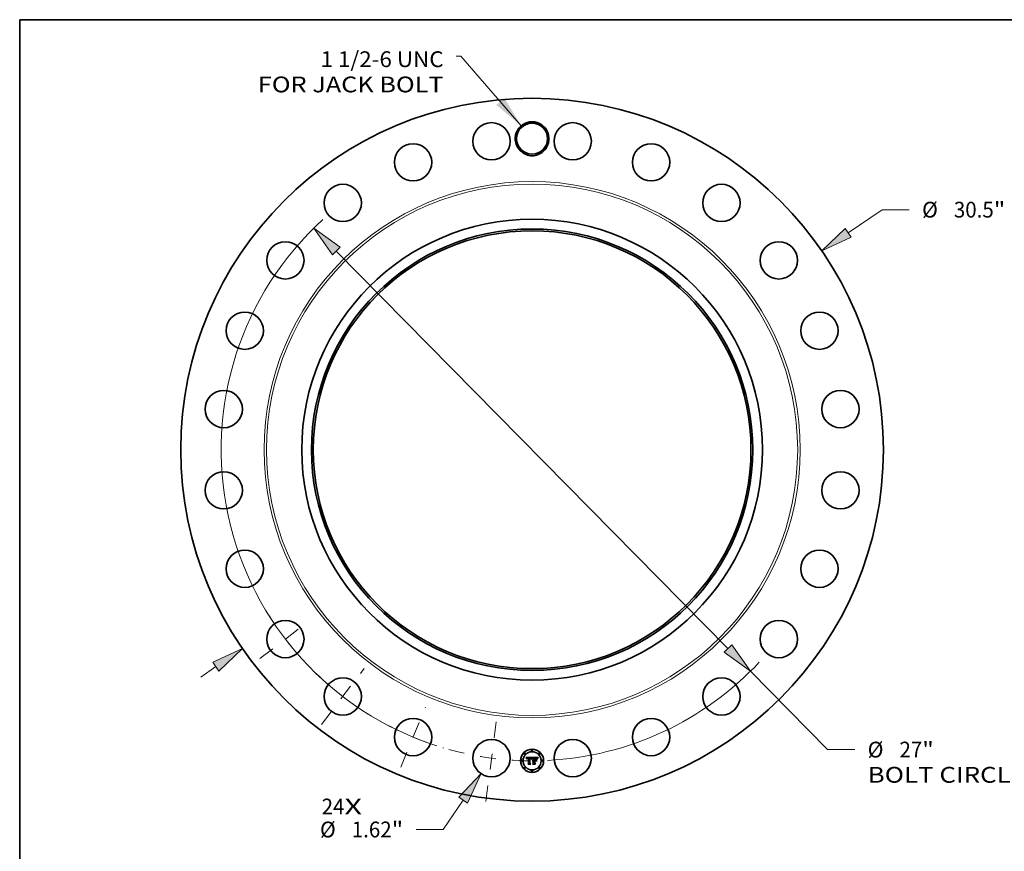
# Model space of a CAD drawing. Extents: x 0 to 10.8, y 0 to 8.2.
# Drawn here: x 0.2 to 6.4, y 3.1 to 8.2 of the extents above; entities that cross this region are included whole.
import ezdxf
from ezdxf.enums import TextEntityAlignment as Align

# ---------------------------------------------------------------- set-up
doc = ezdxf.new("R2010")
doc.units = 0
doc.header["$MEASUREMENT"] = 0
doc.linetypes.add('DASHDOT', pattern=[18.5, 12, -3, 0.5, -3])
doc.layers.get('0').update_dxf_attribs({"lineweight": 13})
doc.layers.add('1', color=7, linetype='Continuous', lineweight=13)
doc.styles.get("Standard").update_dxf_attribs({"font": 'isocp.shx'})

# ---------------------------------------------------------------- blocks, each defined once
blk = doc.blocks.new('BLOCK7')
at = {"color": 7, "lineweight": 13, "ltscale": 0.03937}
for s, p, p2 in [('24', (-9.135367, -15.826841), (-8.145917, -15.826841)), ('X', (-8.145917, -15.826841), (-7.38503, -15.826841))]:
    blk.add_text(s, height=0.684699, dxfattribs=at).set_placement(p, p2, align=Align.FIT)
blk = doc.blocks.new('BLOCK8')
at = {"color": 7, "lineweight": 13, "ltscale": 0.03937}
blk.add_lwpolyline([(-0.468244, 14.062483), (-3.098319, 17.080973), (-3.29517, 17.080973)], dxfattribs=at)
blk.add_solid([(-1.557054, 14.959115), (-0.468244, 14.062483), (-1.207402, 15.263775)], dxfattribs=at)
for s, p, p2 in [('1 1/2-6 UNC', (-9.184967, 16.604553), (-3.84293, 16.604553)), ('FOR JACK BOLT', (-11.904962, 15.509034), (-3.842929, 15.509034))]:
    blk.add_text(s, height=0.684699, dxfattribs=at).set_placement(p, p2, align=Align.FIT)
blk = doc.blocks.new('BLOCK9')
at = {"color": 7, "lineweight": 13, "ltscale": 0.03937}
for p, q in [((13.723764, 9.412269), (15.188966, 10.417158)), ((15.188966, 10.417158), (16.371579, 10.417158)), ((-14.383301, -9.864603), (-13.723764, -9.412269))]:
    blk.add_line(p, q, dxfattribs=at)
for points in [[(13.592613, 9.603496), (12.576394, 8.625359), (13.854916, 9.221041)], [(-13.592613, -9.603496), (-12.576394, -8.625359), (-13.854916, -9.221041)]]:
    blk.add_lwpolyline(points, close=True, dxfattribs=at)
for points in [[(13.592613, 9.603496), (12.576394, 8.625359), (13.592613, 9.603496), (13.854916, 9.221041)], [(-13.592613, -9.603496), (-12.576394, -8.625359), (-13.592613, -9.603496), (-13.854916, -9.221041)]]:
    blk.add_solid(points, dxfattribs=at)
for s, p, p2 in [('%%c', (16.928102, 10.074809), (17.612801, 10.074809)), ('30.5', (18.308455, 10.074809), (20.039991, 10.074809)), ('"', (20.039992, 10.074809), (20.542105, 10.074809))]:
    blk.add_text(s, height=0.684699, dxfattribs=at).set_placement(p, p2, align=Align.FIT)
blk = doc.blocks.new('BLOCK10')
at = {"color": 7, "lineweight": 13, "ltscale": 0.03937}
for p, q in [((-2.995428, -15.20785), (-3.856027, -16.480159)), ((-3.856027, -16.480159), (-5.038639, -16.480159))]:
    blk.add_line(p, q, dxfattribs=at)
blk.add_lwpolyline([(-2.803359, -15.337767), (-2.215925, -14.055435), (-3.187496, -15.077934)], close=True, dxfattribs=at)
blk.add_solid([(-2.803359, -15.337767), (-2.215925, -14.055435), (-2.803359, -15.337767), (-3.187496, -15.077934)], dxfattribs=at)
for s, p, p2 in [('%%c', (-9.209165, -16.822509), (-8.524466, -16.822509)), ('1.62', (-7.828811, -16.822509), (-6.097275, -16.822509)), ('"', (-6.097275, -16.822509), (-5.595162, -16.822509))]:
    blk.add_text(s, height=0.684699, dxfattribs=at).set_placement(p, p2, align=Align.FIT)
blk = doc.blocks.new('BLOCK11')
at = {"color": 7, "lineweight": 13, "ltscale": 0.03937}
for p, q in [((-8.500165, 8.623693), (8.500165, -8.623693)), ((9.476832, -9.614554), (12.826733, -13.013136)), ((12.826733, -13.013136), (14.009345, -13.013136))]:
    blk.add_line(p, q, dxfattribs=at)
for points in [[(-8.335022, 8.78647), (-9.476833, 9.614553), (-8.665308, 8.460915)], [(8.335022, -8.78647), (9.476833, -9.614553), (8.665308, -8.460915)]]:
    blk.add_lwpolyline(points, close=True, dxfattribs=at)
for start, end in [(132.261928, 252.133076), (272.866928, 316.911461)]:
    blk.add_arc((0, 0), 13.5, start, end, dxfattribs=at)
for points in [[(-8.335022, 8.78647), (-9.476833, 9.614553), (-8.335022, 8.78647), (-8.665308, 8.460915)], [(8.335022, -8.78647), (9.476833, -9.614553), (8.335022, -8.78647), (8.665308, -8.460915)]]:
    blk.add_solid(points, dxfattribs=at)
for s, p, p2 in [('%%c', (14.565868, -13.355486), (15.250567, -13.355486)), ('27', (15.946222, -13.355486), (16.935671, -13.355486)), ('"', (16.935671, -13.355486), (17.437784, -13.355486)), ('BOLT CIRCLE', (14.565869, -14.451004), (21.440564, -14.451004))]:
    blk.add_text(s, height=0.684699, dxfattribs=at).set_placement(p, p2, align=Align.FIT)
blk = doc.blocks.new('BLOCK12')
at = {"color": 7, "linetype": 'DASHDOT', "lineweight": 13, "ltscale": 0.03937}
blk.add_line((-2.009437, -15.263185), (-1.514771, -11.505826), dxfattribs=at)
blk.add_arc((0, 0), 13.5, 254.45782, 270.542151, dxfattribs=at)
blk = doc.blocks.new('BLOCK13')
at = {"color": 7, "linetype": 'DASHDOT', "lineweight": 13, "ltscale": 0.03937}
blk.add_line((-5.704045, -13.770783), (-4.628408, -11.173964), dxfattribs=at)
blk.add_arc((0, 0), 13.5, 241.535355, 253.464663, dxfattribs=at)
blk = doc.blocks.new('BLOCK14')
at = {"color": 7, "linetype": 'DASHDOT', "lineweight": 13, "ltscale": 0.03937}
blk.add_line((-9.147819, -11.92167), (-7.288739, -9.49887), dxfattribs=at)
blk.add_arc((0, 0), 13.5, 226.019474, 238.980536, dxfattribs=at)
blk = doc.blocks.new('BLOCK15')
at = {"color": 7, "linetype": 'DASHDOT', "lineweight": 13, "ltscale": 0.03937}
blk.add_line((-11.813505, -9.064821), (-9.607035, -7.371737), dxfattribs=at)
blk.add_arc((0, 0), 13.5, 211.598117, 223.401872, dxfattribs=at)

msp = doc.modelspace()

# ---------------------------------------------------------------- linework, layer by layer
at = {"color": 7, "lineweight": 35, "ltscale": 0.000941}
msp.add_line((3.4099, 3.6479), (3.4475, 3.6482), dxfattribs=at)
at = {"color": 7, "lineweight": 35, "ltscale": 3e-05}
for p, q in [((3.4104, 3.6469), (3.4099, 3.6479)), ((3.4451, 3.6401), (3.4456, 3.6412)), ((3.4463, 3.6406), (3.4459, 3.6395)), ((3.483, 3.6433), (3.4823, 3.6423)), ((3.4824, 3.644), (3.4831, 3.6449))]:
    msp.add_line(p, q, dxfattribs=at)
at = {"color": 7, "lineweight": 35, "ltscale": 2.9e-05}
for p, q in [((3.411, 3.6458), (3.4104, 3.6469)), ((3.4621, 3.6456), (3.4609, 3.6456)), ((3.4691, 3.644), (3.4703, 3.6439)), ((3.4811, 3.642), (3.4817, 3.643)), ((3.4817, 3.643), (3.4824, 3.644)), ((3.451, 3.6054), (3.4502, 3.6062))]:
    msp.add_line(p, q, dxfattribs=at)
at = {"color": 7, "lineweight": 35, "ltscale": 2.8e-05}
for p, q in [((3.4114, 3.6448), (3.411, 3.6458)), ((3.4119, 3.6438), (3.4114, 3.6448)), ((3.4144, 3.6382), (3.4138, 3.6391)), ((3.4456, 3.6412), (3.446, 3.6422)), ((3.4468, 3.6416), (3.4463, 3.6406)), ((3.4806, 3.6411), (3.4811, 3.642)), ((3.4823, 3.6423), (3.4817, 3.6413)), ((3.423, 3.6054), (3.4223, 3.6062))]:
    msp.add_line(p, q, dxfattribs=at)
at = {"color": 7, "lineweight": 35, "ltscale": 2.7e-05}
for p, q in [((3.4123, 3.6428), (3.4119, 3.6438)), ((3.4801, 3.6401), (3.4806, 3.6411)), ((3.4817, 3.6413), (3.4812, 3.6403))]:
    msp.add_line(p, q, dxfattribs=at)
at = {"color": 7, "lineweight": 35, "ltscale": 2.6e-05}
for p, q in [((3.4127, 3.6418), (3.4123, 3.6428)), ((3.446, 3.6422), (3.4465, 3.6432)), ((3.4473, 3.6426), (3.4468, 3.6416)), ((3.4703, 3.6439), (3.4713, 3.6437)), ((3.4791, 3.6371), (3.4793, 3.6381)), ((3.4793, 3.6381), (3.4797, 3.6391)), ((3.4797, 3.6391), (3.4801, 3.6401)), ((3.4812, 3.6403), (3.4807, 3.6394))]:
    msp.add_line(p, q, dxfattribs=at)
at = {"color": 7, "lineweight": 35, "ltscale": 2.5e-05}
for p, q in [((3.4131, 3.6409), (3.4127, 3.6418)), ((3.4135, 3.64), (3.4131, 3.6409)), ((3.4477, 3.6435), (3.4473, 3.6426)), ((3.4807, 3.6394), (3.4803, 3.6385))]:
    msp.add_line(p, q, dxfattribs=at)
at = {"color": 7, "lineweight": 35, "ltscale": 2.4e-05}
for p, q in [((3.4138, 3.6391), (3.4135, 3.64)), ((3.4465, 3.6432), (3.4469, 3.644)), ((3.4713, 3.6437), (3.4723, 3.6435)), ((3.4749, 3.6356), (3.4757, 3.6351)), ((3.4803, 3.6385), (3.48, 3.6376)), ((3.4757, 3.6216), (3.4749, 3.622))]:
    msp.add_line(p, q, dxfattribs=at)
at = {"color": 7, "lineweight": 35, "ltscale": 1.9e-05}
for p, q in [((3.4145, 3.6389), (3.4144, 3.6382)), ((3.4188, 3.6419), (3.4182, 3.6413)), ((3.4215, 3.6454), (3.4207, 3.6453)), ((3.4478, 3.6455), (3.4483, 3.6461)), ((3.4491, 3.628), (3.4496, 3.6286)), ((3.4496, 3.6286), (3.4501, 3.6291)), ((3.4501, 3.6291), (3.4507, 3.6296)), ((3.4507, 3.6296), (3.4513, 3.63)), ((3.4703, 3.6454), (3.4696, 3.6455)), ((3.4733, 3.6424), (3.4726, 3.6427)), ((3.474, 3.6421), (3.4733, 3.6424)), ((3.4746, 3.6417), (3.474, 3.6421)), ((3.4745, 3.6424), (3.4751, 3.6419)), ((3.4766, 3.6411), (3.4762, 3.6417)), ((3.4848, 3.6469), (3.4854, 3.6463))]:
    msp.add_line(p, q, dxfattribs=at)
at = {"color": 7, "lineweight": 35, "ltscale": 1.8e-05}
for p, q in [((3.4146, 3.6397), (3.4145, 3.6389)), ((3.416, 3.6371), (3.4161, 3.6379)), ((3.4207, 3.6453), (3.42, 3.6453)), ((3.4425, 3.6392), (3.4423, 3.6399)), ((3.4495, 3.6463), (3.4491, 3.6457)), ((3.4651, 3.6432), (3.4644, 3.6431)), ((3.4677, 3.6432), (3.467, 3.6432)), ((3.471, 3.6453), (3.4703, 3.6454)), ((3.4751, 3.6419), (3.4755, 3.6413)), ((3.4755, 3.6413), (3.4759, 3.6407)), ((3.4762, 3.6417), (3.4758, 3.6423)), ((3.4804, 3.6445), (3.4801, 3.6439))]:
    msp.add_line(p, q, dxfattribs=at)
at = {"color": 7, "lineweight": 35, "ltscale": 1.7e-05}
for p, q in [((3.4147, 3.6403), (3.4146, 3.6397)), ((3.4161, 3.6379), (3.4162, 3.6385)), ((3.42, 3.6453), (3.4194, 3.6451)), ((3.4224, 3.6437), (3.4231, 3.6437)), ((3.4354, 3.6455), (3.4348, 3.6455)), ((3.4382, 3.6435), (3.4389, 3.6434)), ((3.4423, 3.6399), (3.4421, 3.6405)), ((3.443, 3.6387), (3.4425, 3.6392)), ((3.4483, 3.6461), (3.4487, 3.6467)), ((3.4658, 3.6432), (3.4651, 3.6432)), ((3.4684, 3.6432), (3.4677, 3.6432)), ((3.4717, 3.6451), (3.471, 3.6453)), ((3.4758, 3.6423), (3.4754, 3.6429)), ((3.4781, 3.6394), (3.4779, 3.6388)), ((3.4784, 3.6401), (3.4781, 3.6394))]:
    msp.add_line(p, q, dxfattribs=at)
at = {"color": 7, "lineweight": 35, "ltscale": 1.6e-05}
for p, q in [((3.4148, 3.641), (3.4147, 3.6403)), ((3.4162, 3.6385), (3.4164, 3.6392)), ((3.4169, 3.6378), (3.4169, 3.6371)), ((3.4194, 3.6451), (3.4188, 3.645)), ((3.4217, 3.6437), (3.4224, 3.6437)), ((3.4231, 3.6429), (3.4224, 3.6429)), ((3.4247, 3.6453), (3.424, 3.6453)), ((3.4253, 3.6452), (3.4247, 3.6453)), ((3.4361, 3.6455), (3.4354, 3.6455)), ((3.4361, 3.6429), (3.4354, 3.6429)), ((3.4367, 3.6429), (3.4361, 3.6429)), ((3.4421, 3.6405), (3.4419, 3.6411)), ((3.4431, 3.6393), (3.443, 3.6387)), ((3.4491, 3.6264), (3.4486, 3.626)), ((3.4691, 3.6432), (3.4684, 3.6432)), ((3.4723, 3.645), (3.4717, 3.6451)), ((3.4786, 3.6407), (3.4784, 3.6401)), ((3.483, 3.6482), (3.4826, 3.6477))]:
    msp.add_line(p, q, dxfattribs=at)
at = {"color": 7, "lineweight": 35, "ltscale": 1.5e-05}
for p, q in [((3.415, 3.6415), (3.4148, 3.641)), ((3.4164, 3.6392), (3.4165, 3.6397)), ((3.417, 3.6384), (3.4169, 3.6378)), ((3.4188, 3.645), (3.4182, 3.6448)), ((3.4205, 3.6435), (3.4211, 3.6436)), ((3.4211, 3.6436), (3.4217, 3.6437)), ((3.4224, 3.6429), (3.4219, 3.6428)), ((3.4228, 3.6454), (3.4223, 3.6454)), ((3.4234, 3.6454), (3.4228, 3.6454)), ((3.424, 3.6453), (3.4234, 3.6454)), ((3.4348, 3.6438), (3.4354, 3.6438)), ((3.4367, 3.6454), (3.4361, 3.6455)), ((3.4373, 3.6428), (3.4367, 3.6429)), ((3.4379, 3.6427), (3.4373, 3.6428)), ((3.4385, 3.6425), (3.4379, 3.6427)), ((3.439, 3.6424), (3.4385, 3.6425)), ((3.4406, 3.6421), (3.441, 3.6416)), ((3.4419, 3.6411), (3.4416, 3.6417)), ((3.4433, 3.6399), (3.4431, 3.6393)), ((3.4435, 3.6404), (3.4433, 3.6399)), ((3.4495, 3.6268), (3.4491, 3.6264)), ((3.45, 3.6272), (3.4495, 3.6268)), ((3.454, 3.6268), (3.4546, 3.6268)), ((3.4664, 3.6432), (3.4658, 3.6432)), ((3.4697, 3.6431), (3.4691, 3.6432)), ((3.4754, 3.6429), (3.475, 3.6433)), ((3.4788, 3.6412), (3.4786, 3.6407)), ((3.4826, 3.6477), (3.4823, 3.6472))]:
    msp.add_line(p, q, dxfattribs=at)
at = {"color": 7, "lineweight": 35, "ltscale": 1.4e-05}
for p, q in [((3.4152, 3.6421), (3.415, 3.6415)), ((3.4155, 3.6426), (3.4152, 3.6421)), ((3.4165, 3.6397), (3.4167, 3.6403)), ((3.4171, 3.6389), (3.417, 3.6384)), ((3.4182, 3.6448), (3.4177, 3.6446)), ((3.42, 3.6433), (3.4205, 3.6435)), ((3.4219, 3.6428), (3.4213, 3.6428)), ((3.4325, 3.6455), (3.4319, 3.6454)), ((3.4331, 3.6455), (3.4325, 3.6455)), ((3.4336, 3.6455), (3.4331, 3.6455)), ((3.4342, 3.6455), (3.4336, 3.6455)), ((3.4348, 3.6455), (3.4342, 3.6455)), ((3.4354, 3.6438), (3.436, 3.6438)), ((3.4372, 3.6453), (3.4367, 3.6454)), ((3.4378, 3.6452), (3.4372, 3.6453)), ((3.4389, 3.6434), (3.4394, 3.6432)), ((3.4396, 3.6422), (3.439, 3.6424)), ((3.4401, 3.6419), (3.4396, 3.6422)), ((3.4398, 3.6429), (3.4403, 3.6426)), ((3.4406, 3.6417), (3.4401, 3.6419)), ((3.4403, 3.6426), (3.4406, 3.6421)), ((3.4411, 3.6414), (3.4406, 3.6417)), ((3.4414, 3.6422), (3.4411, 3.6427)), ((3.4416, 3.6417), (3.4414, 3.6422)), ((3.4437, 3.641), (3.4435, 3.6404)), ((3.4439, 3.6415), (3.4437, 3.641)), ((3.4486, 3.626), (3.4484, 3.6265)), ((3.4505, 3.6275), (3.45, 3.6272)), ((3.451, 3.6278), (3.4505, 3.6275)), ((3.4515, 3.628), (3.451, 3.6278)), ((3.452, 3.6281), (3.4515, 3.628)), ((3.4526, 3.6283), (3.452, 3.6281)), ((3.4531, 3.6283), (3.4526, 3.6283)), ((3.4529, 3.6266), (3.4535, 3.6267)), ((3.4537, 3.6284), (3.4531, 3.6283)), ((3.4535, 3.6267), (3.454, 3.6268)), ((3.467, 3.6432), (3.4664, 3.6432)), ((3.4703, 3.6431), (3.4697, 3.6431)), ((3.4708, 3.643), (3.4703, 3.6431)), ((3.4728, 3.6448), (3.4723, 3.645)), ((3.475, 3.6433), (3.4746, 3.6437)), ((3.4791, 3.6418), (3.4788, 3.6412)), ((3.4823, 3.6472), (3.4819, 3.6468))]:
    msp.add_line(p, q, dxfattribs=at)
at = {"color": 7, "lineweight": 35, "ltscale": 1.3e-05}
for p, q in [((3.4158, 3.643), (3.4155, 3.6426)), ((3.4161, 3.6434), (3.4158, 3.643)), ((3.4167, 3.6403), (3.4169, 3.6408)), ((3.4172, 3.6444), (3.4168, 3.6441)), ((3.4172, 3.6394), (3.4171, 3.6389)), ((3.4177, 3.6446), (3.4172, 3.6444)), ((3.4195, 3.6432), (3.42, 3.6433)), ((3.4213, 3.6428), (3.4208, 3.6427)), ((3.436, 3.6438), (3.4365, 3.6437)), ((3.4383, 3.645), (3.4378, 3.6452)), ((3.4394, 3.6432), (3.4398, 3.6429)), ((3.4411, 3.6427), (3.4408, 3.6431)), ((3.4441, 3.642), (3.4439, 3.6415)), ((3.4444, 3.6424), (3.4441, 3.642)), ((3.4475, 3.6482), (3.4473, 3.6478)), ((3.4498, 3.6248), (3.4502, 3.6252)), ((3.4502, 3.6252), (3.4506, 3.6255)), ((3.4506, 3.6255), (3.451, 3.6258)), ((3.451, 3.6258), (3.4514, 3.6261)), ((3.4514, 3.6261), (3.4519, 3.6263)), ((3.4519, 3.6263), (3.4524, 3.6265)), ((3.4524, 3.6265), (3.4529, 3.6266)), ((3.4713, 3.643), (3.4708, 3.643)), ((3.4733, 3.6446), (3.4728, 3.6448)), ((3.4746, 3.6437), (3.4742, 3.6441)), ((3.4793, 3.6423), (3.4791, 3.6418)), ((3.4795, 3.6427), (3.4793, 3.6423)), ((3.4816, 3.6463), (3.4813, 3.6459)), ((3.4819, 3.6468), (3.4816, 3.6463)), ((3.4508, 3.6245), (3.4504, 3.6241))]:
    msp.add_line(p, q, dxfattribs=at)
at = {"color": 7, "lineweight": 35, "ltscale": 2e-05}
for p, q in [((3.4169, 3.6371), (3.416, 3.6371)), ((3.4182, 3.6413), (3.4178, 3.6407)), ((3.4195, 3.6423), (3.4188, 3.6419)), ((3.4223, 3.6454), (3.4215, 3.6454)), ((3.4374, 3.6437), (3.4382, 3.6435)), ((3.4491, 3.6457), (3.4486, 3.645)), ((3.4487, 3.6272), (3.4491, 3.628)), ((3.4513, 3.63), (3.4521, 3.6304)), ((3.4644, 3.6431), (3.4636, 3.6431)), ((3.4637, 3.6439), (3.4645, 3.644)), ((3.4645, 3.644), (3.4653, 3.644)), ((3.4739, 3.6428), (3.4745, 3.6424)), ((3.4753, 3.6412), (3.4746, 3.6417)), ((3.477, 3.6404), (3.4766, 3.6411)), ((3.4797, 3.6367), (3.4791, 3.6371)), ((3.4808, 3.6452), (3.4804, 3.6445))]:
    msp.add_line(p, q, dxfattribs=at)
at = {"color": 7, "lineweight": 35, "ltscale": 1.2e-05}
for p, q in [((3.4164, 3.6438), (3.4161, 3.6434)), ((3.4168, 3.6441), (3.4164, 3.6438)), ((3.4169, 3.6408), (3.4171, 3.6412)), ((3.4171, 3.6412), (3.4174, 3.6416)), ((3.4174, 3.6399), (3.4172, 3.6394)), ((3.4186, 3.6428), (3.4191, 3.643)), ((3.4191, 3.643), (3.4195, 3.6432)), ((3.4203, 3.6426), (3.4199, 3.6424)), ((3.4208, 3.6427), (3.4203, 3.6426)), ((3.4346, 3.6429), (3.4341, 3.6429)), ((3.4365, 3.6437), (3.437, 3.6437)), ((3.4387, 3.6449), (3.4383, 3.645)), ((3.4391, 3.6446), (3.4387, 3.6449)), ((3.4405, 3.6435), (3.4402, 3.6439)), ((3.4408, 3.6431), (3.4405, 3.6435)), ((3.4446, 3.6429), (3.4444, 3.6424)), ((3.4448, 3.6433), (3.4446, 3.6429)), ((3.445, 3.6437), (3.4448, 3.6433)), ((3.4515, 3.6251), (3.4512, 3.6248)), ((3.452, 3.6253), (3.4515, 3.6251)), ((3.4524, 3.6255), (3.452, 3.6253)), ((3.4528, 3.6257), (3.4524, 3.6255)), ((3.4532, 3.6258), (3.4528, 3.6257)), ((3.4537, 3.6259), (3.4532, 3.6258)), ((3.4542, 3.6283), (3.4537, 3.6284)), ((3.4542, 3.6259), (3.4537, 3.6259)), ((3.4546, 3.6283), (3.4542, 3.6283)), ((3.4546, 3.626), (3.4542, 3.6259)), ((3.4718, 3.6429), (3.4713, 3.643)), ((3.4738, 3.6443), (3.4733, 3.6446)), ((3.4742, 3.6441), (3.4738, 3.6443)), ((3.4797, 3.6431), (3.4795, 3.6427)), ((3.4813, 3.6459), (3.4811, 3.6455)), ((3.4512, 3.6248), (3.4508, 3.6245))]:
    msp.add_line(p, q, dxfattribs=at)
at = {"color": 7, "lineweight": 35, "ltscale": 1.1e-05}
for p, q in [((3.4174, 3.6416), (3.4176, 3.642)), ((3.4183, 3.6425), (3.4186, 3.6428)), ((3.4199, 3.6424), (3.4195, 3.6423)), ((3.435, 3.6429), (3.4346, 3.6429)), ((3.4354, 3.6429), (3.435, 3.6429)), ((3.437, 3.6437), (3.4374, 3.6437)), ((3.4395, 3.6444), (3.4391, 3.6446)), ((3.4399, 3.6442), (3.4395, 3.6444)), ((3.4402, 3.6439), (3.4399, 3.6442)), ((3.4811, 3.6455), (3.4808, 3.6452))]:
    msp.add_line(p, q, dxfattribs=at)
at = {"color": 7, "lineweight": 35, "ltscale": 2.2e-05}
for p, q in [((3.4178, 3.6407), (3.4174, 3.6399)), ((3.4176, 3.642), (3.4183, 3.6425)), ((3.4449, 3.6371), (3.4441, 3.6374)), ((3.4487, 3.6467), (3.4495, 3.6463)), ((3.4529, 3.6306), (3.4537, 3.6308)), ((3.467, 3.644), (3.4679, 3.644)), ((3.4687, 3.6455), (3.4679, 3.6456)), ((3.4774, 3.6396), (3.477, 3.6404)), ((3.4504, 3.6241), (3.4498, 3.6248))]:
    msp.add_line(p, q, dxfattribs=at)
at = {"color": 7, "lineweight": 35, "ltscale": 4.7e-05}
msp.add_line((3.4231, 3.6437), (3.425, 3.6437), dxfattribs=at)
at = {"color": 7, "lineweight": 35, "ltscale": 5.6e-05}
msp.add_line((3.4253, 3.6429), (3.4231, 3.6429), dxfattribs=at)
at = {"color": 7, "lineweight": 35, "ltscale": 3.9e-05}
msp.add_line((3.425, 3.6437), (3.4253, 3.6452), dxfattribs=at)
at = {"color": 7, "lineweight": 35, "ltscale": 0.000781}
msp.add_line((3.4253, 3.6116), (3.4253, 3.6429), dxfattribs=at)
at = {"color": 7, "lineweight": 35, "ltscale": 0.000851}
msp.add_line((3.4319, 3.6454), (3.4316, 3.6114), dxfattribs=at)
at = {"color": 7, "lineweight": 35, "ltscale": 4.2e-05}
msp.add_line((3.4331, 3.6437), (3.4348, 3.6438), dxfattribs=at)
at = {"color": 7, "lineweight": 35, "ltscale": 0.000818}
msp.add_line((3.4331, 3.611), (3.4331, 3.6437), dxfattribs=at)
at = {"color": 7, "lineweight": 35, "ltscale": 0.00079}
msp.add_line((3.4341, 3.6429), (3.4341, 3.6113), dxfattribs=at)
at = {"color": 7, "lineweight": 35, "ltscale": 8e-06}
msp.add_line((3.441, 3.6416), (3.4411, 3.6414), dxfattribs=at)
at = {"color": 7, "lineweight": 35, "ltscale": 4.1e-05}
msp.add_line((3.4441, 3.6374), (3.4447, 3.6389), dxfattribs=at)
at = {"color": 7, "lineweight": 35, "ltscale": 3.2e-05}
for p, q in [((3.4447, 3.6389), (3.4451, 3.6401)), ((3.4459, 3.6395), (3.4454, 3.6383)), ((3.4845, 3.6453), (3.4837, 3.6443)), ((3.4839, 3.6459), (3.4848, 3.6469))]:
    msp.add_line(p, q, dxfattribs=at)
at = {"color": 7, "lineweight": 35, "ltscale": 3.3e-05}
msp.add_line((3.4454, 3.6383), (3.4449, 3.6371), dxfattribs=at)
at = {"color": 7, "lineweight": 35, "ltscale": 0.000116}
msp.add_line((3.4473, 3.6478), (3.445, 3.6437), dxfattribs=at)
at = {"color": 7, "lineweight": 35, "ltscale": 2.3e-05}
for p, q in [((3.4469, 3.644), (3.4474, 3.6448)), ((3.4482, 3.6443), (3.4477, 3.6435)), ((3.4537, 3.6308), (3.4546, 3.6309)), ((3.4628, 3.6439), (3.4637, 3.6439)), ((3.4679, 3.6456), (3.4669, 3.6456)), ((3.4723, 3.6435), (3.4731, 3.6432)), ((3.4779, 3.6388), (3.4774, 3.6396)), ((3.48, 3.6376), (3.4797, 3.6367))]:
    msp.add_line(p, q, dxfattribs=at)
at = {"color": 7, "lineweight": 35, "ltscale": 2.1e-05}
for p, q in [((3.4474, 3.6448), (3.4478, 3.6455)), ((3.4486, 3.645), (3.4482, 3.6443)), ((3.4484, 3.6265), (3.4487, 3.6272)), ((3.4521, 3.6304), (3.4529, 3.6306)), ((3.4653, 3.644), (3.4662, 3.644)), ((3.4662, 3.644), (3.467, 3.644)), ((3.4696, 3.6455), (3.4687, 3.6455)), ((3.4726, 3.6427), (3.4718, 3.6429)), ((3.4731, 3.6432), (3.4739, 3.6428)), ((3.4759, 3.6407), (3.4753, 3.6412)), ((3.4801, 3.6439), (3.4797, 3.6431))]:
    msp.add_line(p, q, dxfattribs=at)
at = {"color": 7, "lineweight": 35, "ltscale": 0.000147}
msp.add_line((3.4546, 3.6442), (3.4504, 3.6482), dxfattribs=at)
at = {"color": 7, "lineweight": 35, "ltscale": 0.000815}
msp.add_line((3.4504, 3.6482), (3.483, 3.6482), dxfattribs=at)
at = {"color": 7, "lineweight": 35, "ltscale": 0.000331}
msp.add_line((3.4546, 3.6309), (3.4546, 3.6442), dxfattribs=at)
at = {"color": 7, "lineweight": 35, "ltscale": 3.7e-05}
msp.add_line((3.4546, 3.6268), (3.4546, 3.6283), dxfattribs=at)
at = {"color": 7, "lineweight": 35, "ltscale": 0.000338}
msp.add_line((3.4546, 3.6125), (3.4546, 3.626), dxfattribs=at)
at = {"color": 7, "lineweight": 35, "ltscale": 0.000367}
for p, q in [((3.4609, 3.6456), (3.4609, 3.6309)), ((3.4628, 3.6118), (3.4628, 3.6265))]:
    msp.add_line(p, q, dxfattribs=at)
at = {"color": 7, "lineweight": 35, "ltscale": 4.8e-05}
msp.add_line((3.4609, 3.6309), (3.4628, 3.6309), dxfattribs=at)
at = {"color": 7, "lineweight": 35, "ltscale": 0.00018}
msp.add_line((3.4681, 3.6283), (3.4609, 3.6283), dxfattribs=at)
at = {"color": 7, "lineweight": 35, "ltscale": 0.000396}
msp.add_line((3.4609, 3.6283), (3.4609, 3.6125), dxfattribs=at)
at = {"color": 7, "lineweight": 35, "ltscale": 7.6e-05}
msp.add_line((3.4651, 3.6456), (3.4621, 3.6456), dxfattribs=at)
at = {"color": 7, "lineweight": 35, "ltscale": 0.000324}
msp.add_line((3.4628, 3.6309), (3.4628, 3.6439), dxfattribs=at)
at = {"color": 7, "lineweight": 35, "ltscale": 0.000158}
msp.add_line((3.4628, 3.6265), (3.4691, 3.6265), dxfattribs=at)
at = {"color": 7, "lineweight": 35, "ltscale": 0.000303}
msp.add_line((3.4636, 3.6431), (3.4636, 3.6309), dxfattribs=at)
at = {"color": 7, "lineweight": 35, "ltscale": 0.000119}
msp.add_line((3.4636, 3.6309), (3.4684, 3.6309), dxfattribs=at)
at = {"color": 7, "lineweight": 35, "ltscale": 0.000336}
msp.add_line((3.4636, 3.6257), (3.4636, 3.6122), dxfattribs=at)
at = {"color": 7, "lineweight": 35, "ltscale": 0.000161}
msp.add_line((3.4701, 3.6257), (3.4636, 3.6257), dxfattribs=at)
at = {"color": 7, "lineweight": 35, "ltscale": 4.5e-05}
msp.add_line((3.4669, 3.6456), (3.4651, 3.6456), dxfattribs=at)
at = {"color": 7, "lineweight": 35, "ltscale": 3.1e-05}
for p, q in [((3.4679, 3.644), (3.4691, 3.644)), ((3.4691, 3.6265), (3.4701, 3.6257)), ((3.4837, 3.6443), (3.483, 3.6433)), ((3.4831, 3.6449), (3.4839, 3.6459))]:
    msp.add_line(p, q, dxfattribs=at)
at = {"color": 7, "lineweight": 35, "ltscale": 0.000185}
msp.add_line((3.4734, 3.6231), (3.4681, 3.6283), dxfattribs=at)
at = {"color": 7, "lineweight": 35, "ltscale": 0.000183}
msp.add_line((3.4684, 3.6309), (3.4734, 3.6362), dxfattribs=at)
at = {"color": 7, "lineweight": 35, "ltscale": 0.000329}
msp.add_line((3.4734, 3.6362), (3.4734, 3.6231), dxfattribs=at)
at = {"color": 7, "lineweight": 35, "ltscale": 0.000339}
for p, q in [((3.4749, 3.622), (3.4749, 3.6356)), ((3.4757, 3.6351), (3.4757, 3.6216))]:
    msp.add_line(p, q, dxfattribs=at)
at = {"color": 7, "lineweight": 35, "ltscale": 3.4e-05}
msp.add_line((3.4854, 3.6463), (3.4845, 3.6453), dxfattribs=at)
at = {"color": 7, "lineweight": 35, "ltscale": 0.000143}
for p, q in [((3.4209, 3.6079), (3.4253, 3.6116)), ((3.4609, 3.6125), (3.4649, 3.6084))]:
    msp.add_line(p, q, dxfattribs=at)
at = {"color": 7, "lineweight": 35, "ltscale": 0.000359}
msp.add_line((3.4353, 3.6079), (3.4209, 3.6079), dxfattribs=at)
at = {"color": 7, "lineweight": 35, "ltscale": 0.000376}
msp.add_line((3.4223, 3.6062), (3.4373, 3.6062), dxfattribs=at)
at = {"color": 7, "lineweight": 35, "ltscale": 0.000401}
msp.add_line((3.4391, 3.6054), (3.423, 3.6054), dxfattribs=at)
at = {"color": 7, "lineweight": 35, "ltscale": 0.000126}
msp.add_line((3.4316, 3.6114), (3.4353, 3.6079), dxfattribs=at)
at = {"color": 7, "lineweight": 35, "ltscale": 0.00016}
msp.add_line((3.4373, 3.6062), (3.4331, 3.611), dxfattribs=at)
at = {"color": 7, "lineweight": 35, "ltscale": 0.000193}
msp.add_line((3.4341, 3.6113), (3.4391, 3.6054), dxfattribs=at)
at = {"color": 7, "lineweight": 35, "ltscale": 0.000164}
msp.add_line((3.4495, 3.6084), (3.4546, 3.6125), dxfattribs=at)
at = {"color": 7, "lineweight": 35, "ltscale": 0.000386}
msp.add_line((3.4649, 3.6084), (3.4495, 3.6084), dxfattribs=at)
at = {"color": 7, "lineweight": 35, "ltscale": 0.00043}
msp.add_line((3.4502, 3.6062), (3.4674, 3.6062), dxfattribs=at)
at = {"color": 7, "lineweight": 35, "ltscale": 0.000455}
msp.add_line((3.4691, 3.6054), (3.451, 3.6054), dxfattribs=at)
at = {"color": 7, "lineweight": 35, "ltscale": 0.000181}
msp.add_line((3.4674, 3.6062), (3.4628, 3.6118), dxfattribs=at)
at = {"color": 7, "lineweight": 35, "ltscale": 0.00022}
msp.add_line((3.4636, 3.6122), (3.4691, 3.6054), dxfattribs=at)
at = {"color": 7, "lineweight": 35, "ltscale": 0.03937}
for points in [[(3.5168, 7.4288, 2.659261), (3.3782, 7.4288)], [(3.4953, 7.5955, 0.124984), (3.4478, 7.6087)], [(3.5168, 7.4288, 0.039079), (3.5193, 7.4434)]]:
    msp.add_lwpolyline(points, format="xyb", dxfattribs=at)
for centre, radius in [((3.4475, 5.5674), 2.1922), ((3.1942, 7.4914), 0.1164), ((3.4475, 7.508), 0.0966), ((3.7008, 7.4914), 0.1164), ((2.7048, 7.3602), 0.1164), ((4.1901, 7.3602), 0.1164), ((2.2661, 7.1069), 0.1164), ((4.6289, 7.1069), 0.1164), ((3.4475, 5.5674), 1.4375), ((3.4475, 5.5674), 1.3769), ((3.4475, 5.5674), 1.3656), ((1.9079, 6.7487), 0.1164), ((4.9871, 6.7487), 0.1164), ((1.6546, 6.31), 0.1164), ((5.2404, 6.31), 0.1164), ((1.5235, 5.8207), 0.1164), ((5.3715, 5.8207), 0.1164), ((1.5235, 5.314), 0.1164), ((5.3715, 5.314), 0.1164), ((1.6546, 4.8247), 0.1164), ((5.2404, 4.8247), 0.1164), ((1.9079, 4.386), 0.1164), ((4.9871, 4.386), 0.1164), ((2.2661, 4.0278), 0.1164), ((4.6289, 4.0278), 0.1164), ((2.7048, 3.7745), 0.1164), ((4.1901, 3.7745), 0.1164), ((3.1942, 3.6433), 0.1164), ((3.7008, 3.6433), 0.1164), ((3.4475, 3.6267), 0.0719), ((3.4475, 3.691), 0.00436), ((3.3832, 3.6267), 0.00436), ((3.4475, 3.6267), 0.0566), ((3.4021, 3.6722), 0.00436), ((3.4929, 3.6722), 0.00436), ((3.5117, 3.6267), 0.00436), ((3.4021, 3.5813), 0.00436), ((3.4475, 3.5625), 0.00436), ((3.4929, 3.5813), 0.00436)]:
    msp.add_circle(centre, radius, dxfattribs=at)
at = {"color": 7, "lineweight": 13, "ltscale": 0.03937}
for radius in [1.6727, 1.6571]:
    msp.add_circle((3.4475, 5.5674), radius, dxfattribs=at)
at = {"color": 7, "lineweight": 35, "ltscale": 0.03937}
for centre, major_axis, ratio, start_param, end_param in [((3.4522, 7.5064), (0.0962, 0.0476), 0.98772, 3.49485, 4.214044), ((3.443, 7.5061), (0.099, -0.0408), 0.988358, 5.140963, 5.861033)]:
    msp.add_ellipse(centre, major_axis=major_axis, ratio=ratio, start_param=start_param, end_param=end_param, dxfattribs=at)
for points, knots in [([(3.4478, 7.6087), (3.4393, 7.6089), (3.4307, 7.6081), (3.4222, 7.6065), (3.4115, 7.6032), (3.4015, 7.5986), (3.3994, 7.5976), (3.3953, 7.5954), (3.3913, 7.5929), (3.3894, 7.5916), (3.383, 7.5872), (3.377, 7.5821), (3.373, 7.5783), (3.3688, 7.5736), (3.3649, 7.5686), (3.3644, 7.568), (3.3635, 7.5667), (3.3626, 7.5654), (3.3621, 7.5648), (3.3596, 7.5611), (3.3572, 7.5571), (3.3553, 7.5536), (3.3531, 7.5491), (3.3513, 7.5446), (3.3509, 7.5436), (3.3501, 7.5415), (3.3494, 7.5395), (3.349, 7.5384), (3.347, 7.5322), (3.3455, 7.5258), (3.3446, 7.5205), (3.3438, 7.5119), (3.3438, 7.5032), (3.3439, 7.5001), (3.345, 7.4875), (3.3479, 7.475), (3.3512, 7.4659), (3.3573, 7.4538), (3.3652, 7.4428), (3.3676, 7.4397), (3.3712, 7.4356), (3.375, 7.4318), (3.376, 7.4308), (3.3771, 7.4298), (3.3782, 7.4288)], [0, 0, 0, 0, 0, 0, 43.560156, 43.560156, 43.560156, 55.32175, 55.32175, 55.32175, 67.141772, 67.141772, 67.141772, 94.913982, 94.913982, 94.913982, 98.872049, 98.872049, 98.872049, 102.835232, 102.835232, 102.835232, 120.980348, 120.980348, 120.980348, 126.457635, 126.457635, 126.457635, 131.934921, 131.934921, 131.934921, 159.125109, 159.125109, 159.125109, 174.8808, 174.8808, 174.8808, 221.738743, 221.738743, 221.738743, 241.321425, 241.321425, 241.321425, 248.36046, 248.36046, 248.36046, 248.36046, 248.36046, 248.36046]), ([(3.5244, 7.4495), (3.5253, 7.4507), (3.5262, 7.4519), (3.5271, 7.4532), (3.5301, 7.4575), (3.533, 7.4622), (3.5348, 7.4655), (3.5368, 7.4699), (3.5386, 7.4743), (3.539, 7.4752), (3.541, 7.4808), (3.5426, 7.4865), (3.5437, 7.4912), (3.5449, 7.4991), (3.5453, 7.5071), (3.5454, 7.5101), (3.545, 7.5224), (3.5428, 7.5346), (3.54, 7.5436), (3.5346, 7.5557), (3.5274, 7.5666), (3.5251, 7.5697), (3.5186, 7.5776), (3.5112, 7.5847), (3.5062, 7.5888), (3.5009, 7.5924), (3.4953, 7.5955)], [0, 0, 0, 0, 0, 0, 8.144178, 8.144178, 8.144178, 27.304381, 27.304381, 27.304381, 32.849491, 32.849491, 32.849491, 58.611718, 58.611718, 58.611718, 74.816663, 74.816663, 74.816663, 123.017199, 123.017199, 123.017199, 143.124355, 143.124355, 143.124355, 176.192438, 176.192438, 176.192438, 176.192438, 176.192438, 176.192438])]:
    msp.add_open_spline(points, degree=5, knots=knots, dxfattribs=at)
at = {"layer": '1', "color": 7, "lineweight": 35, "ltscale": 0.03937}
for p, q in [((0.25, 0.25), (0.25, 8.25)), ((0.25, 8.25), (10.75, 8.25))]:
    msp.add_line(p, q, dxfattribs=at)

# ---------------------------------------------------------------- block references
at = {"lineweight": 0, "xscale": 0.14375, "yscale": 0.14375, "zscale": 0.14375}
for name in ['BLOCK8', 'BLOCK9', 'BLOCK11', 'BLOCK15', 'BLOCK14', 'BLOCK13', 'BLOCK12', 'BLOCK10', 'BLOCK7']:
    msp.add_blockref(name, (3.4475, 5.5674), dxfattribs=at)

doc.saveas('drawing.dxf')
